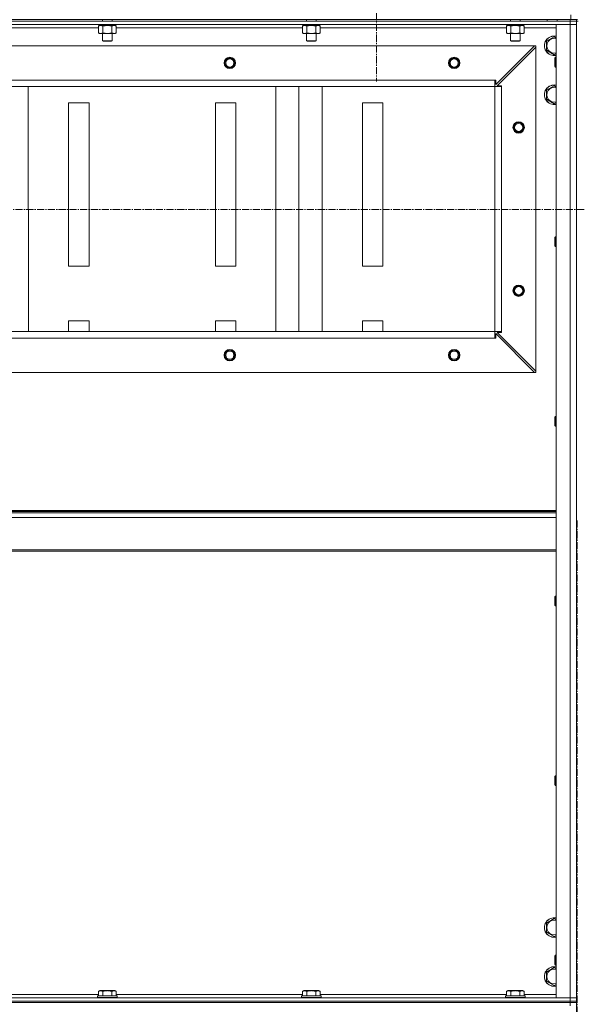
# Model space of a CAD drawing. Units: millimetres. Extents: x 0 to 39452, y -10 to 27300.
# Drawn here: x 28296 to 28979, y 20398 to 21604 of the extents above; entities that cross this region are included whole.
import ezdxf

# ---------------------------------------------------------------- set-up
doc = ezdxf.new("R2010")
doc.units = ezdxf.units.MM
doc.linetypes.add('K5LT_AXLED', pattern=[13.225, 8.725, -1.5, 1.5, -1.5])
doc.linetypes.add('K5LT_THIN', pattern=[0])
for name, color, linetype, true_color in [('OSI', 2, 'Continuous', 0xffff00), ('R', 1, 'Continuous', 0xff0000), ('WELDING', 7, 'Continuous', 0xffffff)]:
    doc.layers.add(name, color=color, linetype=linetype, true_color=true_color)

msp = doc.modelspace()

# ---------------------------------------------------------------- linework, layer by layer
at = {"layer": 'OSI', "color": 30, "linetype": 'K5LT_AXLED', "lineweight": 13, "true_color": 0xff8000}
for p, q in [((28733.1, 21665.3), (28733.1, 21528.7)), ((24799.1, 21371.7), (36097.1, 21372.3)), ((28979, 20990.9), (28979, 15945.9))]:
    msp.add_line(p, q, dxfattribs=at)
at = {"layer": 'R', "color": 7, "linetype": 'K5LT_THIN', "lineweight": 13}
for p, q in [((27585.2, 21604.3), (28971.2, 21604.3)), ((28970.2, 21602.3), (27586.2, 21602.3)), ((28397.2, 21604.3), (28397.2, 21602.3)), ((28409.2, 21604.3), (28409.2, 21602.3)), ((28647.2, 21604.3), (28647.2, 21602.3)), ((28659.2, 21604.3), (28659.2, 21602.3)), ((28897.2, 21604.3), (28897.2, 21602.3)), ((28909.2, 21604.3), (28909.2, 21602.3)), ((28942.2, 21604.3), (28942.2, 21602.3)), ((28954.2, 21604.3), (28954.2, 21602.3)), ((28970.2, 21602.3), (28970.2, 21604.3)), ((28970.2, 21602.3), (28970.2, 21598.3)), ((28970.2, 21602.3), (28978.2, 21602.3)), ((28971.2, 21604.3), (28971.2, 21610.3)), ((28979.2, 21604.3), (28971.2, 21604.3)), ((28978.2, 21602.3), (28978.2, 21604.3)), ((28978.2, 19802.3), (28978.2, 21602.3)), ((28980.2, 21602.3), (28978.2, 21602.3)), ((28978.2, 21602.3), (28978.2, 21598.3)), ((28970.2, 21598.3), (27586.2, 21598.3)), ((28392.2, 21594.3), (28164.1, 21594.3)), ((28392.2, 21596.4), (28393.7, 21597.3)), ((28392.2, 21596.4), (28392.2, 21588.1)), ((28392.2, 21588.1), (28393.7, 21587.3)), ((28392.7, 21598.3), (28392.7, 21597.3)), ((28402.2, 21597.3), (28392.7, 21597.3)), ((28397.7, 21596.4), (28397.7, 21588.1)), ((28402.2, 21597.3), (28401.7, 21598.3)), ((28402.2, 21597.3), (28403.2, 21597.3)), ((28403.2, 21597.3), (28405.5, 21597.3)), ((28405.5, 21597.3), (28405, 21598.3)), ((28413.7, 21597.3), (28405.5, 21597.3)), ((28408.7, 21596.4), (28408.7, 21588.1)), ((28414.1, 21596.4), (28412.7, 21597.3)), ((28414.1, 21588.1), (28412.7, 21587.3)), ((28413.7, 21598.3), (28413.7, 21597.3)), ((28414.1, 21596.4), (28414.1, 21588.1)), ((28642.2, 21594.3), (28414.1, 21594.3)), ((28642.2, 21596.4), (28643.7, 21597.3)), ((28642.2, 21596.4), (28642.2, 21588.1)), ((28642.2, 21588.1), (28643.7, 21587.3)), ((28642.7, 21598.3), (28642.7, 21597.3)), ((28652.2, 21597.3), (28642.7, 21597.3)), ((28647.7, 21596.4), (28647.7, 21588.1)), ((28652.2, 21597.3), (28651.7, 21598.3)), ((28652.2, 21597.3), (28653.2, 21597.3)), ((28653.2, 21597.3), (28655.5, 21597.3)), ((28655.5, 21597.3), (28655, 21598.3)), ((28663.7, 21597.3), (28655.5, 21597.3)), ((28658.7, 21596.4), (28658.7, 21588.1)), ((28664.1, 21596.4), (28662.7, 21597.3)), ((28664.1, 21588.1), (28662.7, 21587.3)), ((28663.7, 21598.3), (28663.7, 21597.3)), ((28664.1, 21596.4), (28664.1, 21588.1)), ((28892.2, 21594.3), (28664.1, 21594.3)), ((28892.2, 21596.4), (28893.7, 21597.3)), ((28892.2, 21596.4), (28892.2, 21588.1)), ((28892.2, 21588.1), (28893.7, 21587.3)), ((28892.7, 21598.3), (28892.7, 21597.3)), ((28902.2, 21597.3), (28892.7, 21597.3)), ((28897.7, 21596.4), (28897.7, 21588.1)), ((28902.2, 21597.3), (28901.7, 21598.3)), ((28902.2, 21597.3), (28903.2, 21597.3)), ((28903.2, 21597.3), (28905.5, 21597.3)), ((28905.5, 21597.3), (28905, 21598.3)), ((28913.7, 21597.3), (28905.5, 21597.3)), ((28908.7, 21596.4), (28908.7, 21588.1)), ((28914.1, 21596.4), (28912.7, 21597.3)), ((28914.1, 21588.1), (28912.7, 21587.3)), ((28913.7, 21598.3), (28913.7, 21597.3)), ((28914.1, 21596.4), (28914.1, 21588.1)), ((28953.2, 21594.3), (28914.1, 21594.3)), ((28953.2, 20406.3), (28953.2, 21598.3)), ((28953.2, 21598.3), (28970.2, 21598.3)), ((28970.2, 20406.3), (28970.2, 21598.3)), ((28970.2, 21598.3), (28978.2, 21598.3)), ((28978.2, 21598.3), (28970.2, 21598.3)), ((28978.2, 21598.3), (28978.2, 20406.3)), ((28403.2, 21587.3), (28393.7, 21587.3)), ((28397.2, 21587.3), (28397.2, 21578.3)), ((28409.2, 21578.3), (28397.2, 21578.3)), ((28397.2, 21578.3), (28398.2, 21577.8)), ((28408.2, 21577.8), (28398.2, 21577.8)), ((28412.7, 21587.3), (28403.2, 21587.3)), ((28409.2, 21578.3), (28408.2, 21577.8)), ((28409.2, 21587.3), (28409.2, 21578.3)), ((28653.2, 21587.3), (28643.7, 21587.3)), ((28647.2, 21587.3), (28647.2, 21578.3)), ((28659.2, 21578.3), (28647.2, 21578.3)), ((28647.2, 21578.3), (28648.2, 21577.8)), ((28658.2, 21577.8), (28648.2, 21577.8)), ((28662.7, 21587.3), (28653.2, 21587.3)), ((28659.2, 21578.3), (28658.2, 21577.8)), ((28659.2, 21587.3), (28659.2, 21578.3)), ((28903.2, 21587.3), (28893.7, 21587.3)), ((28897.2, 21587.3), (28897.2, 21578.3)), ((28909.2, 21578.3), (28897.2, 21578.3)), ((28897.2, 21578.3), (28898.2, 21577.8)), ((28908.2, 21577.8), (28898.2, 21577.8)), ((28912.7, 21587.3), (28903.2, 21587.3)), ((28909.2, 21578.3), (28908.2, 21577.8)), ((28909.2, 21587.3), (28909.2, 21578.3)), ((28941.2, 21577.8), (28950.7, 21583.2)), ((28941.2, 21566.8), (28941.2, 21577.8)), ((28950.7, 21583.2), (28953.2, 21581.8)), ((28926.7, 21572.3), (27629.7, 21572.3)), ((28879.2, 21524.8), (28926.7, 21572.3)), ((28928.2, 21570.8), (28880.7, 21523.3)), ((28926.7, 21572.3), (28928.2, 21572.3)), ((28928.2, 21572.3), (28928.2, 21570.8)), ((28928.2, 21173.8), (28928.2, 21570.8)), ((28950.7, 21561.3), (28941.2, 21566.8)), ((28953.2, 21562.7), (28950.7, 21561.3)), ((28952.2, 21558.3), (28951.7, 21557.3)), ((28951.7, 21552.3), (28951.7, 21557.3)), ((28951.7, 21547.3), (28951.7, 21552.3)), ((28953.2, 21558.3), (28952.2, 21558.3)), ((28952.2, 21552.3), (28952.2, 21558.3)), ((28952.2, 21546.3), (28952.2, 21552.3)), ((28952.2, 21546.3), (28951.7, 21547.3)), ((28953.2, 21546.3), (28952.2, 21546.3)), ((28878.2, 21530.3), (27678.2, 21530.3)), ((28878.2, 21522.3), (28878.2, 21530.3)), ((28878.2, 21530.3), (28879.2, 21530.3)), ((28879.2, 21530.3), (28879.2, 21524.8)), ((28878.2, 21522.3), (27678.2, 21522.3)), ((27678.2, 21522.3), (28878.2, 21522.3)), ((28306.3, 21222.3), (28306.2, 21522.3)), ((28609.7, 21222.3), (28609.6, 21522.3)), ((28638, 21222.3), (28637.9, 21522.3)), ((28666.3, 21222.3), (28666.2, 21522.3)), ((28878.2, 21222.3), (28878.2, 21522.3)), ((28878.2, 21522.3), (28886.2, 21522.3)), ((28880.7, 21523.3), (28886.2, 21523.3)), ((28886.2, 21523.3), (28886.2, 21522.3)), ((28886.2, 21222.3), (28886.2, 21522.3)), ((28941.2, 21517.8), (28950.7, 21523.2)), ((28941.2, 21506.8), (28941.2, 21517.8)), ((28950.7, 21523.2), (28953.2, 21521.8)), ((28950.7, 21501.3), (28941.2, 21506.8)), ((28380.7, 21502.3), (28355.7, 21502.3)), ((28355.7, 21502.3), (28355.7, 21302.3)), ((28380.7, 21302.3), (28380.7, 21502.3)), ((28535.7, 21502.3), (28535.7, 21302.3)), ((28560.7, 21502.3), (28535.7, 21502.3)), ((28560.7, 21302.3), (28560.7, 21502.3)), ((28715.7, 21502.3), (28715.7, 21302.3)), ((28740.7, 21502.3), (28715.7, 21502.3)), ((28740.7, 21302.3), (28740.7, 21502.3)), ((28953.2, 21502.7), (28950.7, 21501.3)), ((28952.2, 21338.3), (28951.7, 21337.3)), ((28951.7, 21332.3), (28951.7, 21337.3)), ((28953.2, 21338.3), (28952.2, 21338.3)), ((28952.2, 21332.3), (28952.2, 21338.3)), ((28951.7, 21327.3), (28951.7, 21332.3)), ((28952.2, 21326.3), (28951.7, 21327.3)), ((28952.2, 21326.3), (28952.2, 21332.3)), ((28953.2, 21326.3), (28952.2, 21326.3)), ((28355.7, 21302.3), (28380.7, 21302.3)), ((28535.7, 21302.3), (28560.7, 21302.3)), ((28715.7, 21302.3), (28740.7, 21302.3)), ((28355.7, 21235.6), (28355.7, 21222.3)), ((28380.7, 21235.6), (28355.7, 21235.6)), ((28380.7, 21222.3), (28380.7, 21235.6)), ((28535.7, 21235.6), (28535.7, 21222.3)), ((28560.7, 21235.6), (28535.7, 21235.6)), ((28560.7, 21222.3), (28560.7, 21235.6)), ((28715.7, 21235.6), (28715.7, 21222.3)), ((28740.7, 21235.6), (28715.7, 21235.6)), ((28740.7, 21222.3), (28740.7, 21235.6)), ((28878.2, 21222.3), (27678.2, 21222.3)), ((28878.2, 21214.3), (27678.2, 21214.3)), ((28878.2, 21214.3), (28878.2, 21222.3)), ((28878.2, 21222.3), (28886.2, 21222.3)), ((28879.2, 21214.3), (28878.2, 21214.3)), ((28926.7, 21172.3), (28879.2, 21219.8)), ((28879.2, 21219.8), (28879.2, 21214.3)), ((28886.2, 21221.3), (28880.7, 21221.3)), ((28880.7, 21221.3), (28928.2, 21173.8)), ((28886.2, 21222.3), (28886.2, 21221.3)), ((28926.7, 21172.3), (27629.7, 21172.3)), ((28928.2, 21172.3), (28926.7, 21172.3)), ((28928.2, 21173.8), (28928.2, 21172.3)), ((28952.2, 21118.3), (28951.7, 21117.3)), ((28951.7, 21112.3), (28951.7, 21117.3)), ((28953.2, 21118.3), (28952.2, 21118.3)), ((28952.2, 21112.3), (28952.2, 21118.3)), ((28951.7, 21107.3), (28951.7, 21112.3)), ((28952.2, 21106.3), (28951.7, 21107.3)), ((28952.2, 21106.3), (28952.2, 21112.3)), ((28953.2, 21106.3), (28952.2, 21106.3)), ((27603.2, 21003.1), (28953.2, 21003.1)), ((27603.2, 21001.9), (28953.2, 21001.9)), ((27603.2, 21000.1), (28953.2, 21000.1)), ((27603.2, 20994.6), (28953.2, 20994.6)), ((27603.2, 20954.9), (28953.2, 20954.9)), ((27603.2, 20953.1), (28953.2, 20953.1)), ((28952.2, 20898.3), (28951.7, 20897.3)), ((28951.7, 20892.3), (28951.7, 20897.3)), ((28951.7, 20887.3), (28951.7, 20892.3)), ((28953.2, 20898.3), (28952.2, 20898.3)), ((28952.2, 20892.3), (28952.2, 20898.3)), ((28952.2, 20886.3), (28952.2, 20892.3)), ((28952.2, 20886.3), (28951.7, 20887.3)), ((28953.2, 20886.3), (28952.2, 20886.3)), ((28952.2, 20678.3), (28951.7, 20677.3)), ((28951.7, 20672.3), (28951.7, 20677.3)), ((28951.7, 20667.3), (28951.7, 20672.3)), ((28953.2, 20678.3), (28952.2, 20678.3)), ((28952.2, 20672.3), (28952.2, 20678.3)), ((28952.2, 20666.3), (28952.2, 20672.3)), ((28952.2, 20666.3), (28951.7, 20667.3)), ((28953.2, 20666.3), (28952.2, 20666.3)), ((28941.2, 20497.8), (28950.7, 20503.2)), ((28950.7, 20503.2), (28953.2, 20501.8)), ((28941.2, 20486.8), (28941.2, 20497.8)), ((28950.7, 20481.3), (28941.2, 20486.8)), ((28953.2, 20482.7), (28950.7, 20481.3)), ((28952.2, 20458.3), (28951.7, 20457.3)), ((28951.7, 20452.3), (28951.7, 20457.3)), ((28953.2, 20458.3), (28952.2, 20458.3)), ((28952.2, 20452.3), (28952.2, 20458.3)), ((28941.2, 20437.8), (28950.7, 20443.2)), ((28950.7, 20443.2), (28953.2, 20441.8)), ((28951.7, 20447.3), (28951.7, 20452.3)), ((28952.2, 20446.3), (28951.7, 20447.3)), ((28952.2, 20446.3), (28952.2, 20452.3)), ((28953.2, 20446.3), (28952.2, 20446.3)), ((28941.2, 20426.8), (28941.2, 20437.8)), ((28950.7, 20421.3), (28941.2, 20426.8)), ((28953.2, 20422.7), (28950.7, 20421.3)), ((27586.2, 20406.3), (28970.2, 20406.3)), ((28164.1, 20410.3), (28392.2, 20410.3)), ((28391.2, 20408.5), (28391.3, 20408.8)), ((28391.2, 20408.5), (28391.2, 20406.6)), ((28415.2, 20408.5), (28391.2, 20408.5)), ((28415.2, 20406.6), (28391.2, 20406.6)), ((28391.2, 20406.6), (28391.3, 20406.3)), ((28415, 20408.8), (28391.3, 20408.8)), ((28392.2, 20414.1), (28394.2, 20415.3)), ((28392.2, 20414.1), (28392.2, 20408.8)), ((28412.1, 20415.3), (28394.2, 20415.3)), ((28397.7, 20414.1), (28397.7, 20408.8)), ((28408.7, 20414.1), (28408.7, 20408.8)), ((28414.1, 20414.1), (28412.1, 20415.3)), ((28414.1, 20414.1), (28414.1, 20408.8)), ((28414.1, 20410.3), (28642.2, 20410.3)), ((28415.2, 20408.5), (28415, 20408.8)), ((28415.2, 20406.6), (28415, 20406.3)), ((28415.2, 20408.5), (28415.2, 20406.6)), ((28641.2, 20408.5), (28641.3, 20408.8)), ((28641.2, 20408.5), (28641.2, 20406.6)), ((28665.2, 20408.5), (28641.2, 20408.5)), ((28665.2, 20406.6), (28641.2, 20406.6)), ((28641.2, 20406.6), (28641.3, 20406.3)), ((28665, 20408.8), (28641.3, 20408.8)), ((28642.2, 20414.1), (28644.2, 20415.3)), ((28642.2, 20414.1), (28642.2, 20408.8)), ((28662.1, 20415.3), (28644.2, 20415.3)), ((28647.7, 20414.1), (28647.7, 20408.8)), ((28658.7, 20414.1), (28658.7, 20408.8)), ((28664.1, 20414.1), (28662.1, 20415.3)), ((28664.1, 20414.1), (28664.1, 20408.8)), ((28664.1, 20410.3), (28892.2, 20410.3)), ((28665.2, 20408.5), (28665, 20408.8)), ((28665.2, 20406.6), (28665, 20406.3)), ((28665.2, 20408.5), (28665.2, 20406.6)), ((28891.2, 20408.5), (28891.3, 20408.8)), ((28891.2, 20408.5), (28891.2, 20406.6)), ((28915.2, 20408.5), (28891.2, 20408.5)), ((28915.2, 20406.6), (28891.2, 20406.6)), ((28891.2, 20406.6), (28891.3, 20406.3)), ((28915, 20408.8), (28891.3, 20408.8)), ((28892.2, 20414.1), (28894.2, 20415.3)), ((28892.2, 20414.1), (28892.2, 20408.8)), ((28912.1, 20415.3), (28894.2, 20415.3)), ((28897.7, 20414.1), (28897.7, 20408.8)), ((28908.7, 20414.1), (28908.7, 20408.8)), ((28914.1, 20414.1), (28912.1, 20415.3)), ((28914.1, 20414.1), (28914.1, 20408.8)), ((28914.1, 20410.3), (28953.2, 20410.3)), ((28915.2, 20408.5), (28915, 20408.8)), ((28915.2, 20406.6), (28915, 20406.3)), ((28915.2, 20408.5), (28915.2, 20406.6)), ((28970.2, 20406.3), (28953.2, 20406.3)), ((28978.2, 20406.3), (28970.2, 20406.3)), ((28970.2, 20406.3), (28978.2, 20406.3)), ((28970.2, 20402.3), (28970.2, 20406.3)), ((28978.2, 20402.3), (28978.2, 20406.3)), ((27586.2, 20402.3), (28970.2, 20402.3)), ((27586.2, 20402.3), (28970.2, 20402.3)), ((27586.2, 20400.3), (28970.2, 20400.3)), ((28970.2, 20400.3), (27586.2, 20400.3)), ((28978.2, 20402.3), (28970.2, 20402.3)), ((28970.2, 20402.3), (28978.2, 20402.3)), ((28970.2, 20400.3), (28970.2, 20402.3)), ((28978.2, 20400.3), (28970.2, 20400.3)), ((28970.2, 20400.3), (28970.2, 20396.3)), ((28970.2, 20400.3), (28978.2, 20400.3)), ((28978.2, 20400.3), (28978.2, 20402.3)), ((28978.2, 20400.3), (28978.2, 20396.3))]:
    msp.add_line(p, q, dxfattribs=at)
for centre, radius in [((28553.2, 21551.3), 7), ((28553.2, 21551.3), 6.5), ((28553.2, 21551.3), 6), ((28553.2, 21551.3), 5), ((28828.2, 21551.3), 7), ((28828.2, 21551.3), 6.5), ((28828.2, 21551.3), 6), ((28828.2, 21551.3), 5), ((28907.2, 21472.3), 7), ((28907.2, 21472.3), 6.5), ((28907.2, 21472.3), 6), ((28907.2, 21472.3), 5), ((28907.2, 21272.3), 7), ((28907.2, 21272.3), 6.5), ((28907.2, 21272.3), 6), ((28907.2, 21272.3), 5), ((28553.2, 21193.3), 7), ((28553.2, 21193.3), 6.5), ((28553.2, 21193.3), 6), ((28553.2, 21193.3), 5), ((28828.2, 21193.3), 7), ((28828.2, 21193.3), 6.5), ((28828.2, 21193.3), 6), ((28828.2, 21193.3), 5)]:
    msp.add_circle(centre, radius, dxfattribs=at)
for centre, radius, start, end in [((28950.7, 21572.3), 12, 77.9753, 282.0247), ((28950.7, 21572.3), 11.8, 77.7965, 282.2035), ((28950.7, 21572.3), 8.97, 73.8216, 286.1784), ((28950.7, 21512.3), 12, 77.9753, 282.0247), ((28950.7, 21512.3), 11.8, 77.7965, 282.2035), ((28950.7, 21512.3), 8.97, 73.8216, 286.1784), ((28950.7, 20492.3), 12, 77.9753, 282.0247), ((28950.7, 20492.3), 11.8, 77.7965, 282.2035), ((28950.7, 20492.3), 8.97, 73.8216, 286.1784), ((28950.7, 20432.3), 12, 77.9753, 282.0247), ((28950.7, 20432.3), 11.8, 77.7965, 282.2035), ((28950.7, 20432.3), 8.97, 73.8216, 286.1784)]:
    msp.add_arc(centre, radius, start, end, dxfattribs=at)
at = {"layer": 'WELDING', "color": 7, "linetype": 'K5LT_THIN', "lineweight": 13}
for p, q in [((28394.9, 21597.3), (28392.2, 21596.4)), ((28392.2, 21596.4), (28392.2, 21596.4)), ((28411.4, 21597.3), (28408.7, 21596.4)), ((28408.7, 21596.4), (28408.7, 21596.4)), ((28414.1, 21596.4), (28411.4, 21597.3)), ((28644.9, 21597.3), (28642.2, 21596.4)), ((28642.2, 21596.4), (28642.2, 21596.4)), ((28661.4, 21597.3), (28658.7, 21596.4)), ((28658.7, 21596.4), (28658.7, 21596.4)), ((28664.1, 21596.4), (28661.4, 21597.3)), ((28894.9, 21597.3), (28892.2, 21596.4)), ((28892.2, 21596.4), (28892.2, 21596.4)), ((28897.7, 21596.4), (28894.9, 21597.3)), ((28911.4, 21597.3), (28908.7, 21596.4)), ((28908.7, 21596.4), (28908.7, 21596.4)), ((28914.1, 21596.4), (28911.4, 21597.3))]:
    msp.add_line(p, q, dxfattribs=at)
for points, knots in [([(28392.2, 21588.1), (28392.5, 21587.9), (28393, 21587.7), (28393.6, 21587.5), (28393.9, 21587.4), (28394.2, 21587.3), (28394.5, 21587.3), (28394.8, 21587.3), (28395.1, 21587.3), (28395.4, 21587.3), (28395.8, 21587.3), (28396.2, 21587.4), (28396.8, 21587.7), (28397.4, 21587.9), (28397.7, 21588.1)], [0, 0, 0, 0, 2.72415, 3.912285, 4.716446, 5.530362, 6.353984, 7.180289, 7.997717, 8.810544, 9.605533, 10.761675, 12.184093, 15, 15, 15, 15]), ([(28397.7, 21596.4), (28397.4, 21596.6), (28397, 21596.8), (28396.4, 21597), (28396, 21597.1), (28395.7, 21597.2), (28395.3, 21597.3), (28395.1, 21597.3), (28394.9, 21597.3)], [0, 0, 0, 0, 2.905563, 4.375924, 5.511195, 6.679161, 7.850161, 9, 9, 9, 9]), ([(28403.2, 21597.3), (28402.8, 21597.3), (28402.3, 21597.3), (28401.5, 21597.2), (28401, 21597.1), (28400.2, 21597), (28399.1, 21596.8), (28398.2, 21596.6), (28397.7, 21596.4)], [0, 0, 0, 0, 1.548206, 2.616755, 3.724998, 4.291764, 6.613357, 9, 9, 9, 9]), ([(28397.7, 21588.1), (28398.3, 21587.9), (28399.1, 21587.7), (28400.3, 21587.5), (28401, 21587.4), (28401.7, 21587.3), (28402.5, 21587.3), (28402.9, 21587.3), (28403.2, 21587.3)], [0, 0, 0, 0, 2.905563, 4.375924, 5.511195, 6.679161, 7.850161, 9, 9, 9, 9]), ([(28408.7, 21596.4), (28408.2, 21596.6), (28407.3, 21596.8), (28406.2, 21597), (28405.3, 21597.1), (28404.5, 21597.2), (28403.8, 21597.3), (28403.3, 21597.3), (28403.2, 21597.3)], [0, 0, 0, 0, 2.494996, 4.309231, 5.453284, 6.859164, 8.206766, 9, 9, 9, 9]), ([(28403.2, 21587.3), (28403.4, 21587.3), (28403.9, 21587.3), (28404.7, 21587.3), (28405.4, 21587.4), (28406.3, 21587.6), (28407.4, 21587.8), (28408.2, 21588), (28408.7, 21588.1)], [0, 0, 0, 0, 1.192024, 2.404251, 3.60809, 4.765234, 6.955738, 9, 9, 9, 9]), ([(28408.7, 21588.1), (28409, 21587.9), (28409.4, 21587.7), (28410, 21587.5), (28410.4, 21587.4), (28410.7, 21587.3), (28411, 21587.3), (28411.3, 21587.3), (28411.6, 21587.3), (28411.9, 21587.3), (28412.2, 21587.3), (28412.6, 21587.4), (28413.3, 21587.7), (28413.8, 21587.9), (28414.1, 21588.1)], [0, 0, 0, 0, 2.72415, 3.912285, 4.716446, 5.530362, 6.353984, 7.180289, 7.997717, 8.810544, 9.605533, 10.761675, 12.184093, 15, 15, 15, 15]), ([(28642.2, 21588.1), (28642.5, 21587.9), (28643, 21587.7), (28643.6, 21587.5), (28643.9, 21587.4), (28644.2, 21587.3), (28644.5, 21587.3), (28644.8, 21587.3), (28645.1, 21587.3), (28645.4, 21587.3), (28645.8, 21587.3), (28646.2, 21587.4), (28646.8, 21587.7), (28647.4, 21587.9), (28647.7, 21588.1)], [0, 0, 0, 0, 2.72415, 3.912285, 4.716446, 5.530362, 6.353984, 7.180289, 7.997717, 8.810544, 9.605533, 10.761675, 12.184093, 15, 15, 15, 15]), ([(28647.7, 21596.4), (28647.4, 21596.6), (28647, 21596.8), (28646.4, 21597), (28646, 21597.1), (28645.7, 21597.2), (28645.3, 21597.3), (28645.1, 21597.3), (28644.9, 21597.3)], [0, 0, 0, 0, 2.905563, 4.375924, 5.511195, 6.679161, 7.850161, 9, 9, 9, 9]), ([(28653.2, 21597.3), (28652.8, 21597.3), (28652.3, 21597.3), (28651.5, 21597.2), (28651, 21597.1), (28650.2, 21597), (28649.1, 21596.8), (28648.2, 21596.6), (28647.7, 21596.4)], [0, 0, 0, 0, 1.548206, 2.616755, 3.724998, 4.291764, 6.613357, 9, 9, 9, 9]), ([(28647.7, 21588.1), (28648.3, 21587.9), (28649.1, 21587.7), (28650.3, 21587.5), (28651, 21587.4), (28651.7, 21587.3), (28652.5, 21587.3), (28652.9, 21587.3), (28653.2, 21587.3)], [0, 0, 0, 0, 2.905563, 4.375924, 5.511195, 6.679161, 7.850161, 9, 9, 9, 9]), ([(28658.7, 21596.4), (28658.2, 21596.6), (28657.3, 21596.8), (28656.2, 21597), (28655.3, 21597.1), (28654.5, 21597.2), (28653.8, 21597.3), (28653.3, 21597.3), (28653.2, 21597.3)], [0, 0, 0, 0, 2.494996, 4.309231, 5.453284, 6.859164, 8.206766, 9, 9, 9, 9]), ([(28653.2, 21587.3), (28653.4, 21587.3), (28653.9, 21587.3), (28654.7, 21587.3), (28655.4, 21587.4), (28656.3, 21587.6), (28657.4, 21587.8), (28658.2, 21588), (28658.7, 21588.1)], [0, 0, 0, 0, 1.192024, 2.404251, 3.60809, 4.765234, 6.955738, 9, 9, 9, 9]), ([(28658.7, 21588.1), (28659, 21587.9), (28659.4, 21587.7), (28660, 21587.5), (28660.4, 21587.4), (28660.7, 21587.3), (28661, 21587.3), (28661.3, 21587.3), (28661.6, 21587.3), (28661.9, 21587.3), (28662.2, 21587.3), (28662.6, 21587.4), (28663.3, 21587.7), (28663.8, 21587.9), (28664.1, 21588.1)], [0, 0, 0, 0, 2.72415, 3.912285, 4.716446, 5.530362, 6.353984, 7.180289, 7.997717, 8.810544, 9.605533, 10.761675, 12.184093, 15, 15, 15, 15]), ([(28892.2, 21588.1), (28892.5, 21587.9), (28893, 21587.7), (28893.6, 21587.5), (28893.9, 21587.4), (28894.2, 21587.3), (28894.5, 21587.3), (28894.8, 21587.3), (28895.1, 21587.3), (28895.4, 21587.3), (28895.8, 21587.3), (28896.2, 21587.4), (28896.8, 21587.7), (28897.4, 21587.9), (28897.7, 21588.1)], [0, 0, 0, 0, 2.72415, 3.912285, 4.716446, 5.530362, 6.353984, 7.180289, 7.997717, 8.810544, 9.605533, 10.761675, 12.184093, 15, 15, 15, 15]), ([(28903.2, 21597.3), (28902.8, 21597.3), (28902.3, 21597.3), (28901.5, 21597.2), (28901, 21597.1), (28900.2, 21597), (28899.1, 21596.8), (28898.2, 21596.6), (28897.7, 21596.4)], [0, 0, 0, 0, 1.548206, 2.616755, 3.724998, 4.291764, 6.613357, 9, 9, 9, 9]), ([(28897.7, 21588.1), (28898.3, 21587.9), (28899.1, 21587.7), (28900.3, 21587.5), (28901, 21587.4), (28901.7, 21587.3), (28902.5, 21587.3), (28902.9, 21587.3), (28903.2, 21587.3)], [0, 0, 0, 0, 2.905563, 4.375924, 5.511195, 6.679161, 7.850161, 9, 9, 9, 9]), ([(28908.7, 21596.4), (28908.2, 21596.6), (28907.3, 21596.8), (28906.2, 21597), (28905.3, 21597.1), (28904.5, 21597.2), (28903.8, 21597.3), (28903.3, 21597.3), (28903.2, 21597.3)], [0, 0, 0, 0, 2.494996, 4.309231, 5.453284, 6.859164, 8.206766, 9, 9, 9, 9]), ([(28903.2, 21587.3), (28903.4, 21587.3), (28903.9, 21587.3), (28904.7, 21587.3), (28905.4, 21587.4), (28906.3, 21587.6), (28907.4, 21587.8), (28908.2, 21588), (28908.7, 21588.1)], [0, 0, 0, 0, 1.192024, 2.404251, 3.60809, 4.765234, 6.955738, 9, 9, 9, 9]), ([(28908.7, 21588.1), (28909, 21587.9), (28909.4, 21587.7), (28910, 21587.5), (28910.4, 21587.4), (28910.7, 21587.3), (28911, 21587.3), (28911.3, 21587.3), (28911.6, 21587.3), (28911.9, 21587.3), (28912.2, 21587.3), (28912.6, 21587.4), (28913.3, 21587.7), (28913.8, 21587.9), (28914.1, 21588.1)], [0, 0, 0, 0, 2.72415, 3.912285, 4.716446, 5.530362, 6.353984, 7.180289, 7.997717, 8.810544, 9.605533, 10.761675, 12.184093, 15, 15, 15, 15]), ([(28397.7, 20414.1), (28397.4, 20414.3), (28396.9, 20414.5), (28396.4, 20414.7), (28396, 20414.8), (28395.7, 20414.9), (28395.4, 20414.9), (28395.1, 20415), (28394.8, 20415), (28394.5, 20414.9), (28394.2, 20414.9), (28393.8, 20414.8), (28393.3, 20414.7), (28392.8, 20414.4), (28392.4, 20414.2), (28392.2, 20414.1)], [0, 0, 0, 0, 2.704026, 3.977567, 4.913586, 5.783319, 6.583675, 7.42636, 8.303602, 9.201828, 10.1214, 11.060865, 12.506598, 14.484694, 16, 16, 16, 16]), ([(28408.7, 20414.1), (28408.1, 20414.3), (28407.2, 20414.5), (28406.1, 20414.7), (28405.3, 20414.8), (28404.7, 20414.9), (28404.1, 20414.9), (28403.6, 20415), (28403, 20415), (28402.3, 20414.9), (28401.7, 20414.9), (28401, 20414.8), (28400.3, 20414.7), (28399.1, 20414.5), (28398.2, 20414.3), (28397.7, 20414.1)], [0, 0, 0, 0, 2.400934, 3.977567, 4.913586, 5.783319, 6.583675, 7.42636, 8.303602, 9.201828, 10.1214, 11.060865, 12.021818, 13.488338, 16, 16, 16, 16]), ([(28414.1, 20414.1), (28413.8, 20414.3), (28413.4, 20414.5), (28412.8, 20414.7), (28412.5, 20414.8), (28412.2, 20414.9), (28411.9, 20414.9), (28411.6, 20415), (28411.3, 20415), (28411, 20414.9), (28410.7, 20414.9), (28410.3, 20414.8), (28409.8, 20414.7), (28409.2, 20414.4), (28408.8, 20414.2), (28408.7, 20414.1)], [0, 0, 0, 0, 2.704026, 3.977567, 4.913586, 5.783319, 6.583675, 7.42636, 8.303602, 9.201828, 10.1214, 11.060865, 12.506598, 14.484694, 16, 16, 16, 16]), ([(28647.7, 20414.1), (28647.4, 20414.3), (28646.9, 20414.5), (28646.4, 20414.7), (28646, 20414.8), (28645.7, 20414.9), (28645.4, 20414.9), (28645.1, 20415), (28644.8, 20415), (28644.5, 20414.9), (28644.2, 20414.9), (28643.8, 20414.8), (28643.3, 20414.7), (28642.8, 20414.4), (28642.4, 20414.2), (28642.2, 20414.1)], [0, 0, 0, 0, 2.704026, 3.977567, 4.913586, 5.783319, 6.583675, 7.42636, 8.303602, 9.201828, 10.1214, 11.060865, 12.506598, 14.484694, 16, 16, 16, 16]), ([(28658.7, 20414.1), (28658.1, 20414.3), (28657.2, 20414.5), (28656.1, 20414.7), (28655.3, 20414.8), (28654.7, 20414.9), (28654.1, 20414.9), (28653.6, 20415), (28653, 20415), (28652.3, 20414.9), (28651.7, 20414.9), (28651, 20414.8), (28650.3, 20414.7), (28649.1, 20414.5), (28648.2, 20414.3), (28647.7, 20414.1)], [0, 0, 0, 0, 2.400934, 3.977567, 4.913586, 5.783319, 6.583675, 7.42636, 8.303602, 9.201828, 10.1214, 11.060865, 12.021818, 13.488338, 16, 16, 16, 16]), ([(28664.1, 20414.1), (28663.8, 20414.3), (28663.4, 20414.5), (28662.8, 20414.7), (28662.5, 20414.8), (28662.2, 20414.9), (28661.9, 20414.9), (28661.6, 20415), (28661.3, 20415), (28661, 20414.9), (28660.7, 20414.9), (28660.3, 20414.8), (28659.8, 20414.7), (28659.2, 20414.4), (28658.8, 20414.2), (28658.7, 20414.1)], [0, 0, 0, 0, 2.704026, 3.977567, 4.913586, 5.783319, 6.583675, 7.42636, 8.303602, 9.201828, 10.1214, 11.060865, 12.506598, 14.484694, 16, 16, 16, 16]), ([(28897.7, 20414.1), (28897.4, 20414.3), (28896.9, 20414.5), (28896.4, 20414.7), (28896, 20414.8), (28895.7, 20414.9), (28895.4, 20414.9), (28895.1, 20415), (28894.8, 20415), (28894.5, 20414.9), (28894.2, 20414.9), (28893.8, 20414.8), (28893.3, 20414.7), (28892.8, 20414.4), (28892.4, 20414.2), (28892.2, 20414.1)], [0, 0, 0, 0, 2.704026, 3.977567, 4.913586, 5.783319, 6.583675, 7.42636, 8.303602, 9.201828, 10.1214, 11.060865, 12.506598, 14.484694, 16, 16, 16, 16]), ([(28908.7, 20414.1), (28908.1, 20414.3), (28907.2, 20414.5), (28906.1, 20414.7), (28905.3, 20414.8), (28904.7, 20414.9), (28904.1, 20414.9), (28903.6, 20415), (28903, 20415), (28902.3, 20414.9), (28901.7, 20414.9), (28901, 20414.8), (28900.3, 20414.7), (28899.1, 20414.5), (28898.2, 20414.3), (28897.7, 20414.1)], [0, 0, 0, 0, 2.400934, 3.977567, 4.913586, 5.783319, 6.583675, 7.42636, 8.303602, 9.201828, 10.1214, 11.060865, 12.021818, 13.488338, 16, 16, 16, 16]), ([(28914.1, 20414.1), (28913.8, 20414.3), (28913.4, 20414.5), (28912.8, 20414.7), (28912.5, 20414.8), (28912.2, 20414.9), (28911.9, 20414.9), (28911.6, 20415), (28911.3, 20415), (28911, 20414.9), (28910.7, 20414.9), (28910.3, 20414.8), (28909.8, 20414.7), (28909.2, 20414.4), (28908.8, 20414.2), (28908.7, 20414.1)], [0, 0, 0, 0, 2.704026, 3.977567, 4.913586, 5.783319, 6.583675, 7.42636, 8.303602, 9.201828, 10.1214, 11.060865, 12.506598, 14.484694, 16, 16, 16, 16])]:
    msp.add_open_spline(points, degree=3, knots=knots, dxfattribs=at)

doc.saveas('drawing.dxf')
